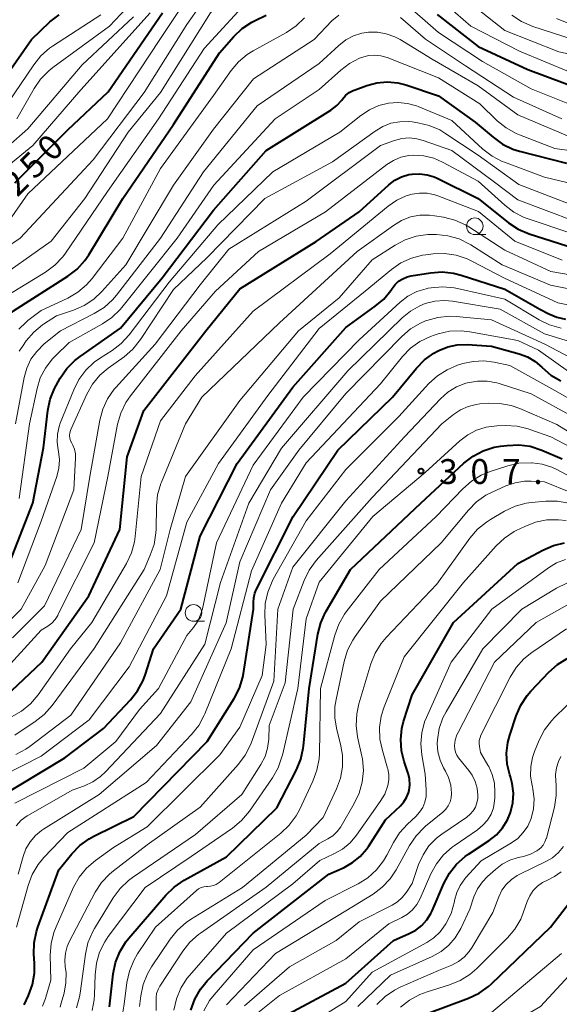
# Model space of a CAD drawing. Units: metres. Extents: x -76000 to -74000, y 25500 to 27000.
# Drawn here: x -75012 to -74931, y 26425 to 26574 of the extents above; entities that cross this region are included whole.
import ezdxf

# ---------------------------------------------------------------- set-up
doc = ezdxf.new("R2010")
doc.units = ezdxf.units.M
for name, color, linetype, lineweight in [('633100_広葉樹林', 7, 'Continuous', 13), ('710100_等高線(計曲線)', 7, 'Continuous', 40), ('710200_等高線(主曲線)', 7, 'Continuous', 13), ('731200_図化機測定による標高点', 7, 'Continuous', 40)]:
    doc.layers.add(name, color=color, linetype=linetype, lineweight=lineweight)
doc.styles.add('Style-WORKING', font='MS Gothic.ttf')

msp = doc.modelspace()

# ---------------------------------------------------------------- linework, layer by layer
at = {"layer": '633100_広葉樹林', "linetype": 'Continuous', "lineweight": 13}
for p, q in [((-74943.52, 26541.55), (-74941.85, 26541.55)), ((-74986, 26483.18), (-74984.33, 26483.18))]:
    msp.add_line(p, q, dxfattribs=at)
for centre in [(-74943.52, 26542.8), (-74986, 26484.43)]:
    msp.add_circle(centre, 1.25, dxfattribs=at)
at = {"layer": '710100_等高線(計曲線)', "linetype": 'Continuous', "lineweight": 40, "flags": 128}
for points, elevation in [([(-75061.63, 26500.9), (-75055, 26509.33), (-75048.26, 26515), (-75042.18, 26525), (-75040.67, 26530.9), (-75040.23, 26532.15), (-75039.58, 26533.3), (-75038.74, 26534.33), (-75038.57, 26534.5), (-75037, 26536), (-75034.4, 26537.73), (-75033.04, 26538.82), (-75031.89, 26540.13), (-75031.33, 26540.97), (-75026, 26550), (-75022.67, 26555), (-75018.63, 26559.37), (-75010.47, 26571), (-75007.67, 26573.64), (-75006.3, 26574.72)], 240), ([(-75014.97, 26528.31), (-75014.2, 26529.19), (-75013.3, 26529.92), (-75013.16, 26530.02), (-75004.96, 26535.26), (-75003.58, 26536.33), (-75002.4, 26537.61), (-75001.79, 26538.51), (-74996.66, 26547), (-74989, 26558.16), (-74982.08, 26569), (-74979.91, 26571.46), (-74978.65, 26572.66), (-74977.2, 26573.63), (-74976.7, 26573.88), (-74975.03, 26574.67)], 260), ([(-75013, 26549.35), (-75005, 26557.36), (-74998.9, 26563.1), (-74990.69, 26575)], 250), ([(-74949.21, 26574.79), (-74943, 26569.94), (-74935.52, 26566.48), (-74927, 26563.3)], 260), ([(-75014.87, 26489.13), (-75010.26, 26501), (-75008.65, 26509.35), (-75008, 26514.98), (-75007.65, 26516.69), (-75007, 26518.31), (-75006.76, 26518.77), (-75006.13, 26519.88), (-75005.14, 26521.32), (-75003.91, 26522.56), (-75003.12, 26523.16), (-74997, 26527.41), (-74990.75, 26535), (-74983, 26545.23), (-74975, 26554.22), (-74965.26, 26560.34), (-74964.37, 26561.02), (-74963.61, 26561.84), (-74963.49, 26562), (-74963.03, 26562.53), (-74962.49, 26562.97), (-74961.87, 26563.31), (-74961.6, 26563.42), (-74959.82, 26564.06), (-74958.3, 26564.46), (-74956.73, 26564.59), (-74955.16, 26564.45), (-74953.92, 26564.13), (-74949, 26562.51), (-74943.46, 26558.54), (-74940.75, 26556.23), (-74939.33, 26555.21), (-74937.76, 26554.46), (-74936.77, 26554.15), (-74929.69, 26552.31)], 270), ([(-74993.5, 26515), (-74984.16, 26527), (-74979, 26533.34), (-74967.48, 26540.52), (-74961, 26545), (-74956.5, 26549.06), (-74955.59, 26549.75), (-74954.57, 26550.26), (-74953.48, 26550.6), (-74953, 26550.68), (-74951.86, 26550.74), (-74950.72, 26550.59), (-74949.63, 26550.25), (-74949.19, 26550.05), (-74943.02, 26546.98), (-74938.41, 26543.34), (-74936.95, 26542.38), (-74935.29, 26541.67), (-74928.51, 26539.49)], 280), ([(-75015.75, 26456.36), (-75005.43, 26462.57), (-74999.59, 26467), (-74995.51, 26471.32), (-74994.43, 26472.69), (-74993.6, 26474.22), (-74993.24, 26475.2), (-74992.05, 26479), (-74987.93, 26485), (-74985, 26496.03), (-74979.39, 26507), (-74971, 26518.49), (-74963, 26527.54), (-74958.54, 26530.72), (-74957.27, 26531.8), (-74956.21, 26533.09), (-74955.99, 26533.42), (-74955.55, 26534), (-74955.02, 26534.49), (-74954.4, 26534.89), (-74953.73, 26535.17), (-74953.11, 26535.32), (-74950.2, 26535.78)], 290), ([(-74950.2, 26535.78), (-74948.46, 26535.91), (-74946.73, 26535.73), (-74945.57, 26535.43), (-74939, 26533.32), (-74933.7, 26530.3), (-74932.35, 26529.59), (-74931.12, 26529.08), (-74929.82, 26528.79)], 290), ([(-75010.02, 26430.04), (-75010.01, 26431.55), (-75010.1, 26432.9), (-75010.06, 26434.64), (-75009.72, 26436.35), (-75009.51, 26436.98), (-75006.35, 26445.65), (-75004.37, 26448.08), (-75003.15, 26449.32), (-75001.74, 26450.34), (-75001.06, 26450.71), (-74995, 26453.71), (-74983.92, 26465), (-74979.85, 26471.5), (-74979.05, 26473.05), (-74978.54, 26474.72), (-74978.44, 26475.28), (-74976.94, 26485), (-74976.96, 26486.01), (-74976.91, 26486.72), (-74976.74, 26487.41), (-74976.53, 26487.92), (-74970.97, 26499), (-74964.19, 26509), (-74955.97, 26517), (-74952.32, 26521.4), (-74951.1, 26522.64), (-74949.68, 26523.65), (-74949.15, 26523.94), (-74948.97, 26524.03), (-74947.61, 26524.58), (-74946.17, 26524.88), (-74944.66, 26524.93), (-74941, 26524.71), (-74936.81, 26523.55), (-74935.56, 26523.08), (-74934.41, 26522.41), (-74933.38, 26521.53), (-74933.34, 26521.48), (-74932.02, 26520.34), (-74930.52, 26519.45)], 300), ([(-75015.27, 26471), (-75008.92, 26477), (-75001.82, 26487), (-74997.11, 26497), (-74996.03, 26507.97), (-74993.5, 26515)], 280), ([(-74998.68, 26424.97), (-74998.12, 26429.94), (-74997.77, 26431.65), (-74997.13, 26433.27), (-74996.22, 26434.76), (-74995.76, 26435.33), (-74990.18, 26441.83), (-74988.93, 26443.05), (-74987.41, 26444.07), (-74981, 26447.6), (-74973.43, 26455), (-74970.46, 26460.72), (-74969.8, 26462.33), (-74969.42, 26464.03), (-74969.39, 26464.31), (-74968.51, 26473), (-74967.21, 26481.23), (-74966.79, 26482.92), (-74966.08, 26484.52), (-74965.97, 26484.71), (-74962.29, 26491), (-74951.69, 26501), (-74945.15, 26507.03), (-74943.77, 26508.1), (-74942.23, 26508.91), (-74940.57, 26509.44), (-74939.65, 26509.6), (-74938.61, 26509.73), (-74936.86, 26509.81), (-74935.14, 26509.58), (-74933.42, 26509.02), (-74930.3, 26507.7)], 310), ([(-74954.19, 26462), (-74954.59, 26463.63), (-74954.71, 26465.31), (-74954.53, 26466.98), (-74954.27, 26468.03), (-74953, 26472.05), (-74946.72, 26483), (-74937, 26491.87), (-74933.25, 26493.9), (-74931.65, 26494.59), (-74929.95, 26495)], 320), ([(-74972.42, 26423.51), (-74963, 26428.52), (-74955.82, 26435), (-74953.41, 26436.02), (-74952.41, 26436.55), (-74951.52, 26437.25), (-74950.76, 26438.09), (-74950.15, 26439.05), (-74949.97, 26439.44), (-74948.18, 26443.6), (-74947.36, 26445.14), (-74946.28, 26446.51), (-74944.98, 26447.67), (-74944.49, 26448.01), (-74941.36, 26450.07), (-74940.25, 26450.95), (-74939.31, 26452.01), (-74938.56, 26453.22), (-74938.11, 26454.31), (-74937.77, 26455.75), (-74937.68, 26457.23), (-74937.86, 26458.69), (-74938.12, 26459.68), (-74938.23, 26460), (-74938.62, 26461.6), (-74938.72, 26463.25), (-74938.54, 26464.89), (-74938.25, 26466), (-74937.28, 26468.9), (-74936.59, 26470.5), (-74935.63, 26471.96), (-74935.07, 26472.61), (-74932.36, 26475.49), (-74931.05, 26476.65), (-74929.57, 26477.56)], 330), ([(-74986.39, 26424.48), (-74985.81, 26426.12), (-74984.95, 26427.64), (-74983.93, 26428.88), (-74977, 26436.11), (-74965.55, 26445), (-74963.26, 26446.02), (-74961.97, 26446.73), (-74960.83, 26447.66), (-74959.86, 26448.77), (-74959.59, 26449.16), (-74957, 26453.18), (-74954.75, 26455.3), (-74954.23, 26455.89), (-74953.82, 26456.56), (-74953.53, 26457.28), (-74953.44, 26457.63), (-74953.34, 26458.5), (-74953.38, 26459.38), (-74953.58, 26460.24), (-74953.61, 26460.32), (-74954.19, 26462)], 320), ([(-74986.39, 26335.59), (-74983.65, 26341.8), (-74979.74, 26350.26), (-74978.93, 26357.07), (-74981, 26366.05), (-74982.37, 26375.63), (-74981.36, 26387), (-74980.19, 26392.83), (-74979.7, 26394.5), (-74978.92, 26396.06), (-74978.44, 26396.78), (-74971, 26406.9), (-74961.04, 26415), (-74954.37, 26421.63), (-74953.04, 26422.75), (-74951.52, 26423.62), (-74950.8, 26423.92), (-74944.45, 26426.28), (-74942.87, 26427.03), (-74941.45, 26428.03), (-74941, 26428.44), (-74932.08, 26437), (-74927.88, 26442.47)], 340), ([(-75011.57, 26425.27), (-75010.91, 26426.69), (-75010.32, 26428.33), (-75010.02, 26430.04)], 300)]:
    msp.add_lwpolyline(points, dxfattribs=dict(at, elevation=elevation))
at = {"layer": '710200_等高線(主曲線)', "linetype": 'Continuous', "lineweight": 13, "flags": 128}
for points, elevation in [([(-75007.47, 26540.53), (-75002.43, 26547), (-74995.85, 26557), (-74991, 26563), (-74983.43, 26575), (-74976.29, 26583), (-74974.48, 26585.45), (-74973.32, 26586.76), (-74971.96, 26587.84), (-74970.76, 26588.53), (-74966.17, 26590.72), (-74964.95, 26591.18), (-74963.66, 26591.42), (-74962.55, 26591.45), (-74961.53, 26591.31), (-74960.55, 26590.99), (-74959.63, 26590.51), (-74959.15, 26590.17), (-74956.2, 26587.8), (-74951, 26582.1), (-74944.9, 26577.1), (-74939, 26572.33), (-74930.85, 26569.15), (-74923.39, 26567.56)], 256), ([(-75018.8, 26536.56), (-75012.15, 26541), (-75001.17, 26552.83), (-74993.45, 26563), (-74987, 26573.24), (-74978.74, 26585)], 254), ([(-75033.36, 26502.68), (-75032.19, 26503.97), (-75031.36, 26505.26), (-75030.81, 26506.27), (-75030.12, 26507.87), (-75029.72, 26509.57), (-75029.63, 26510.51), (-75029.19, 26519), (-75029.32, 26522), (-75029.25, 26523.71), (-75028.88, 26525.38), (-75028.22, 26526.96), (-75027.88, 26527.56), (-75023, 26535.51), (-75019, 26539.58), (-75016.8, 26540.91), (-75015.39, 26541.94), (-75014.18, 26543.2), (-75013.79, 26543.72), (-75011, 26547.69), (-74999, 26559), (-74991.09, 26571), (-74983.4, 26582.6)], 252), ([(-74959.15, 26578.93), (-74954.58, 26577), (-74949, 26572.04), (-74942.33, 26567.67), (-74935, 26563.53), (-74927.45, 26560.55)], 262), ([(-75014.03, 26532.38), (-75008.35, 26535.89), (-75006.95, 26536.93), (-75005.75, 26538.2), (-75005.35, 26538.75), (-74999, 26548.03), (-74991.29, 26559), (-74984.38, 26569.62), (-74977, 26577.74)], 258), ([(-74949.92, 26578.08), (-74944.11, 26573), (-74936.77, 26569.23), (-74929, 26566.03)], 258), ([(-75012.66, 26559), (-75010.07, 26563.6), (-75009.08, 26565.03), (-75007.86, 26566.28), (-75007.24, 26566.77), (-74998.67, 26573), (-74996.13, 26575.72)], 244), ([(-75017, 26549.52), (-75010.27, 26555), (-75003, 26563.41), (-74992.52, 26575)], 248), ([(-75017, 26552.28), (-75011, 26557.5), (-75002.83, 26567.17), (-74995.05, 26574.44)], 246), ([(-75012.36, 26527.27), (-75011.28, 26528.33), (-75011, 26528.55), (-75009, 26530.06), (-75004.97, 26531.97), (-75003.47, 26532.85), (-75002.14, 26533.97), (-75001.32, 26534.92), (-74996.65, 26541), (-74991, 26551.54), (-74983, 26562.52), (-74980.33, 26566.3), (-74979.21, 26567.63), (-74977.87, 26568.75), (-74976.98, 26569.3), (-74971.93, 26572.07), (-74970.48, 26573.04), (-74969.22, 26574.25)], 262), ([(-75008.63, 26528.02), (-75006.7, 26529.3), (-75004.11, 26530.16), (-75002.51, 26530.86), (-75001.05, 26531.82), (-74999.83, 26532.97), (-74996.2, 26537), (-74989, 26549), (-74983, 26557.45), (-74976.94, 26565.06), (-74967.77, 26571), (-74965.09, 26573.79), (-74964.07, 26574.67)], 264), ([(-75007.72, 26569.68), (-75007.3, 26569.97), (-74999.99, 26574.73)], 242), ([(-74954.74, 26574.33), (-74950.97, 26571.03), (-74944.9, 26567), (-74937.69, 26562.31), (-74930.36, 26559)], 264), ([(-74937.94, 26574.66), (-74936.49, 26573.7), (-74934.73, 26572.94), (-74928.68, 26571)], 254), ([(-74931.19, 26574.15), (-74929.56, 26573.52)], 252), ([(-75012.87, 26513), (-75011.58, 26519.96), (-75011.18, 26521.38), (-75010.54, 26522.72), (-75009.68, 26523.92), (-75008.54, 26525.03), (-75006.08, 26527), (-75000.99, 26529.61), (-74999.51, 26530.53), (-74998.22, 26531.7), (-74997.63, 26532.39), (-74990.96, 26541), (-74984.48, 26551), (-74976.38, 26561), (-74967, 26567.35), (-74964.03, 26570.11), (-74962.98, 26570.92), (-74961.82, 26571.54), (-74960.56, 26571.94), (-74959.57, 26572.1), (-74958.21, 26572.1), (-74956.88, 26571.87), (-74955.61, 26571.42), (-74954.8, 26570.99), (-74949.97, 26568.03), (-74943, 26564.01), (-74937, 26559.63), (-74929.53, 26556.47)], 266), ([(-75015, 26559.99), (-75010.13, 26567.19), (-75009.04, 26568.54), (-75007.72, 26569.68)], 242), ([(-75012.31, 26501.69), (-75010.77, 26513), (-75009.62, 26518.31), (-75009.13, 26519.91), (-75008.36, 26521.4), (-75007.34, 26522.73), (-75006.88, 26523.21), (-75004.76, 26525.24), (-74999.75, 26528.05), (-74998.31, 26529.03), (-74997.06, 26530.25), (-74996.83, 26530.52), (-74988.45, 26541), (-74982.92, 26549), (-74973.64, 26559), (-74967, 26563.43), (-74963.76, 26566.37), (-74962.42, 26567.39), (-74960.91, 26568.17), (-74960.44, 26568.35), (-74959.55, 26568.58), (-74958.63, 26568.65), (-74957.71, 26568.55), (-74956.75, 26568.27), (-74949, 26565.21), (-74942.74, 26561.26), (-74940.13, 26558.74), (-74938.77, 26557.64), (-74937.25, 26556.8), (-74936.78, 26556.6), (-74931.45, 26554.55), (-74921, 26553.06)], 268), ([(-74974.03, 26551), (-74963.89, 26557), (-74960.73, 26559.53), (-74959.42, 26560.4), (-74957.99, 26561.03), (-74956.56, 26561.38), (-74955.13, 26561.49), (-74953.7, 26561.35), (-74952.31, 26560.96), (-74952.06, 26560.86), (-74947, 26558.75), (-74942.29, 26554.45), (-74940.91, 26553.39), (-74939.36, 26552.58), (-74939.05, 26552.46), (-74933, 26550.19), (-74923.94, 26548.06)], 272), ([(-75022.18, 26475), (-75012.01, 26485), (-75008.39, 26491.61), (-75004.09, 26503), (-75003.81, 26507.78), (-75003.83, 26508.47), (-75003.97, 26509.14), (-75004.22, 26509.78), (-75004.37, 26510.05), (-75004.55, 26510.41), (-75004.66, 26510.79), (-75004.7, 26511.2), (-75004.67, 26511.6), (-75004.58, 26511.99), (-75004.49, 26512.2), (-75002.1, 26517.44), (-75001.24, 26518.95), (-75000.13, 26520.3), (-74998.86, 26521.39), (-74996.48, 26523.1), (-74995.17, 26524.24), (-74993.99, 26525.7), (-74989, 26533.27), (-74983.96, 26538.04), (-74975.24, 26547), (-74965, 26552.55), (-74958.58, 26557.18), (-74957.43, 26557.87), (-74956.18, 26558.34), (-74954.86, 26558.59), (-74953.52, 26558.61), (-74952.98, 26558.55), (-74952.12, 26558.43), (-74950.42, 26558.03), (-74948.82, 26557.34), (-74948.02, 26556.86), (-74943, 26553.53), (-74936.87, 26549.13), (-74929, 26546.09)], 274), ([(-74957.77, 26555), (-74955.63, 26555.76), (-74954.53, 26556.04), (-74953.41, 26556.13), (-74952.28, 26556.02), (-74951.34, 26555.77), (-74947, 26554.26), (-74940.56, 26549.44), (-74937, 26546.81), (-74928.45, 26543.55)], 276), ([(-75013.32, 26480.68), (-75008.49, 26485.51), (-75002.95, 26497), (-75001.67, 26505), (-75000.16, 26513.51), (-74999.7, 26515.19), (-74998.96, 26516.77), (-74997.96, 26518.2), (-74997.71, 26518.48), (-74991.79, 26525), (-74985, 26533.96), (-74980.66, 26539.34), (-74969, 26546.59), (-74957.77, 26555)], 276), ([(-75017.32, 26472.77), (-75009, 26481.83), (-75008, 26482.45), (-75007.41, 26482.89), (-75006.91, 26483.43), (-75006.51, 26484.05), (-75006.47, 26484.13), (-75001, 26495), (-74998.95, 26505.05), (-74997.45, 26512.93), (-74996.98, 26514.61), (-74996.22, 26516.18), (-74995.52, 26517.21), (-74987.88, 26527), (-74982.69, 26533), (-74976.17, 26539), (-74966.04, 26545), (-74956.82, 26552.1), (-74955.79, 26552.75), (-74954.67, 26553.22), (-74953.48, 26553.48), (-74952.7, 26553.54), (-74951.19, 26553.44), (-74949.72, 26553.08), (-74948.39, 26552.5), (-74943, 26549.59), (-74938.99, 26545.97), (-74937.6, 26544.92), (-74936.05, 26544.12), (-74935.45, 26543.9), (-74929, 26541.75)], 278), ([(-75012.51, 26488.97), (-75009, 26498.28), (-75006.66, 26505.01), (-75006.35, 26506.26), (-75006.25, 26507.54), (-75006.38, 26508.82), (-75006.43, 26509.05), (-75006.59, 26510.23), (-75006.54, 26511.41), (-75006.29, 26512.56), (-75006.11, 26513.06), (-75004.08, 26518.13), (-75003.29, 26519.69), (-75002.25, 26521.08), (-75000.98, 26522.27), (-75000.17, 26522.85), (-74998.29, 26524.05), (-74996.9, 26525.11), (-74995.71, 26526.41), (-74989.66, 26534.34), (-74982.31, 26543), (-74974.03, 26551)], 272), ([(-75013.48, 26468.73), (-75011.96, 26469.59), (-75010.61, 26470.69), (-75009.43, 26472.08), (-75004.56, 26479), (-75001.33, 26483), (-74996.11, 26491.9), (-74995.36, 26493.48), (-74994.9, 26495.16), (-74994.79, 26495.99), (-74993.91, 26505), (-74991, 26513.44), (-74985.77, 26520.23), (-74977, 26529.97), (-74965.34, 26538.66), (-74956.59, 26545.86), (-74955.3, 26546.74), (-74953.88, 26547.39), (-74953, 26547.65), (-74951.86, 26547.82), (-74950.7, 26547.79), (-74949.57, 26547.56), (-74949.08, 26547.4), (-74942.95, 26545.05), (-74937.46, 26540.54), (-74930.33, 26537.67)], 282), ([(-75013, 26465.98), (-75009.9, 26468.02), (-75008.54, 26469.1), (-75007.35, 26470.44), (-75001, 26479.06), (-74993.47, 26491), (-74992.52, 26493.13), (-74991.95, 26494.78), (-74991.67, 26496.5), (-74991.65, 26497.05), (-74991.59, 26500.55), (-74991.41, 26502.28), (-74990.93, 26503.96), (-74990.84, 26504.19), (-74987.22, 26513), (-74984.75, 26517), (-74973, 26528.2), (-74961.26, 26539), (-74955.81, 26542.94), (-74954.57, 26543.68), (-74953.21, 26544.2), (-74951.8, 26544.47), (-74950.35, 26544.49), (-74949.58, 26544.4), (-74948.22, 26544.17), (-74946.53, 26543.74), (-74944.94, 26543.02), (-74944.43, 26542.7), (-74939, 26539.19), (-74932.03, 26535.97), (-74923, 26534.4)], 284), ([(-74964.02, 26531.98), (-74959, 26537.72), (-74955.56, 26539.95), (-74954.02, 26540.77), (-74952.36, 26541.3), (-74950.63, 26541.54), (-74949.95, 26541.55), (-74949.31, 26541.54), (-74947.57, 26541.36), (-74945.9, 26540.88), (-74944.33, 26540.11), (-74944.14, 26540), (-74939.41, 26537), (-74932.08, 26533.92), (-74923.77, 26532.23)], 286), ([(-75016.65, 26534.09), (-75007.47, 26540.53)], 256), ([(-75014.74, 26459.91), (-75009, 26462.79), (-75001.73, 26468.27), (-74995.69, 26476.31), (-74990.06, 26487), (-74987, 26498.11), (-74982.24, 26507), (-74974.76, 26517.24), (-74967, 26527.39), (-74960.08, 26533), (-74956.11, 26536.28), (-74954.68, 26537.27), (-74953.09, 26538), (-74951.4, 26538.43), (-74950.91, 26538.51), (-74949.81, 26538.64), (-74948.07, 26538.69), (-74946.34, 26538.44), (-74944.69, 26537.89), (-74943.96, 26537.55), (-74939.05, 26534.95), (-74931, 26531.24), (-74922.46, 26529.54)], 288), ([(-75013, 26455.72), (-75002.56, 26461), (-74997.72, 26465), (-74994.15, 26469.85), (-74991.28, 26473), (-74987.02, 26481), (-74986.01, 26482.25), (-74985.36, 26483.21), (-74984.88, 26484.28), (-74984.66, 26485.06), (-74982.54, 26495), (-74977, 26506.74), (-74969.44, 26517), (-74961, 26525.65), (-74954.8, 26531.33), (-74953.62, 26532.24), (-74952.29, 26532.93), (-74950.87, 26533.38), (-74950.55, 26533.44), (-74950.12, 26533.52), (-74948.39, 26533.68), (-74946.65, 26533.53), (-74946.13, 26533.43), (-74939, 26531.82), (-74933.81, 26528.68), (-74932.25, 26527.91), (-74930.48, 26527.4)], 292), ([(-75012.85, 26463.05), (-75011.3, 26463.86), (-75010.65, 26464.32), (-75004.53, 26469), (-74997, 26479.94), (-74991.02, 26491), (-74989.52, 26497), (-74987.22, 26505), (-74979, 26516.51), (-74970.12, 26527), (-74964.02, 26531.98)], 286), ([(-75012.77, 26452.31), (-75012.02, 26453.12), (-75011.13, 26453.79), (-75010.92, 26453.91), (-75004.31, 26457.69), (-75002.47, 26458.34), (-75001.19, 26458.93), (-75000.03, 26459.73), (-74999.28, 26460.43), (-74991, 26469.27), (-74984.31, 26479.69), (-74981.94, 26489), (-74977.66, 26501), (-74972.7, 26509.3), (-74962.69, 26521), (-74954.51, 26528.97), (-74953.25, 26530), (-74951.83, 26530.8), (-74951, 26531.13), (-74949.57, 26531.48), (-74948.1, 26531.58), (-74946.91, 26531.47), (-74939.71, 26530.29), (-74933, 26526.56), (-74924.15, 26523.85)], 294), ([(-75012.47, 26445), (-75011.73, 26447.66), (-75011.31, 26448.82), (-75010.68, 26449.88), (-75009.88, 26450.81), (-75008.94, 26451.6), (-75008.65, 26451.78), (-75000.24, 26457), (-74991.58, 26464.42), (-74986.4, 26471), (-74981.05, 26482.95), (-74979, 26492.13), (-74974.36, 26503), (-74970.09, 26509), (-74963, 26517.58), (-74954.54, 26526.17), (-74953.21, 26527.3), (-74951.71, 26528.18), (-74950.95, 26528.51), (-74950.77, 26528.57), (-74949.09, 26529.04), (-74947.36, 26529.22), (-74946.31, 26529.17), (-74941, 26528.68)], 296), ([(-75012.32, 26523.94), (-75011.84, 26524.67), (-75011.26, 26525.49), (-75010.13, 26526.81), (-75008.78, 26527.92), (-75008.63, 26528.02)], 264), ([(-74941, 26528.68), (-74932.96, 26525), (-74929, 26522.92)], 296), ([(-75012.73, 26437), (-75010.98, 26443.3), (-75010.36, 26444.93), (-75009.48, 26446.43), (-75008.6, 26447.49), (-75005, 26451.29), (-74993.15, 26458.85), (-74986.3, 26466.08), (-74985.21, 26467.45), (-74984.38, 26468.98), (-74984.29, 26469.2), (-74980.31, 26479), (-74977.22, 26490.78), (-74972.73, 26501), (-74969, 26507.08), (-74957.77, 26519), (-74954.42, 26523.14), (-74953.21, 26524.39), (-74951.8, 26525.41), (-74950.23, 26526.18), (-74949.66, 26526.38), (-74949.04, 26526.57), (-74947.34, 26526.95), (-74945.6, 26527.02), (-74944.26, 26526.87), (-74937, 26525.56), (-74933.91, 26524.09), (-74929, 26520.63)], 298), ([(-75008.79, 26425.07), (-75008.33, 26426.22), (-75008.28, 26426.4), (-75007.55, 26429), (-75007.62, 26432.78), (-75007.51, 26434.52), (-75007.09, 26436.21), (-75006.76, 26437.03), (-75004.1, 26443.01), (-75003.26, 26444.53), (-75002.16, 26445.89), (-75000.79, 26447.08), (-74998.1, 26449), (-74993, 26452.16), (-74982.01, 26463), (-74979, 26467.17), (-74975.65, 26475), (-74975, 26479.64), (-74975.22, 26484.12), (-74975.15, 26485.86), (-74974.79, 26487.57), (-74974.13, 26489.18), (-74973.95, 26489.51), (-74969, 26498.33), (-74963, 26506.08), (-74955, 26514.1), (-74950.46, 26519.04), (-74949.17, 26520.22), (-74947.7, 26521.15), (-74946.12, 26521.81), (-74945.33, 26522.06), (-74943.75, 26522.41), (-74942.13, 26522.48), (-74940.61, 26522.29), (-74938.21, 26521.79), (-74931, 26517.78), (-74924.15, 26513.85)], 302), ([(-75006.15, 26424.89), (-75006.01, 26425.38), (-75005.55, 26427.03), (-75005.27, 26428.59), (-75005.25, 26430.17), (-75005.36, 26430.99), (-75005.45, 26432.03), (-75005.35, 26433.07), (-75005.08, 26434.08), (-75004.76, 26434.8), (-75000.83, 26442.26), (-74999.88, 26443.72), (-74998.7, 26445), (-74998.08, 26445.52), (-74993, 26449.43), (-74985, 26455.11), (-74979.22, 26461.58), (-74978.18, 26462.98), (-74977.4, 26464.53), (-74977.3, 26464.79), (-74973.87, 26474.13), (-74973.27, 26485), (-74971, 26491.34), (-74963, 26501.37), (-74954.12, 26511), (-74948.7, 26516.75), (-74947.58, 26517.75), (-74946.29, 26518.54), (-74944.89, 26519.1), (-74944.6, 26519.18), (-74943.13, 26519.43), (-74941.64, 26519.42), (-74940.17, 26519.15), (-74939.83, 26519.05), (-74935, 26517.5), (-74928.23, 26513.77)], 304), ([(-75003.67, 26424.79), (-75003.19, 26426.47), (-75003.09, 26427.05), (-75002.31, 26432.92), (-75001.93, 26434.62), (-75001.26, 26436.23), (-75000.94, 26436.79), (-74998.12, 26441.44), (-74997.09, 26442.84), (-74995.83, 26444.05), (-74995.22, 26444.49), (-74985.72, 26451), (-74978.68, 26457), (-74975.81, 26461.54), (-74975.2, 26462.74), (-74974.8, 26464.02), (-74974.63, 26465.37), (-74974.55, 26467.45), (-74972.13, 26473.87), (-74970.97, 26485), (-74969.29, 26489.33), (-74968.52, 26490.89), (-74967.45, 26492.34), (-74959, 26501.86), (-74948.48, 26513), (-74946.74, 26514.4), (-74945.68, 26515.1), (-74944.52, 26515.61), (-74943.29, 26515.91), (-74942.78, 26515.97), (-74941.5, 26516.08), (-74939.76, 26516.07)], 306), ([(-74939.76, 26516.07), (-74938.04, 26515.76), (-74936.7, 26515.29), (-74931.13, 26512.87), (-74927.69, 26510.76)], 306), ([(-75001.3, 26424.4), (-75000.98, 26426.04), (-75000.93, 26426.82), (-75000.85, 26429.81), (-75000.66, 26431.54), (-75000.17, 26433.22), (-74999.39, 26434.78), (-74998.87, 26435.56), (-74993.3, 26443), (-74986.34, 26447.66), (-74980.11, 26451.96), (-74978.76, 26453.07), (-74977.55, 26454.52), (-74974.08, 26459.55), (-74973.22, 26461.06), (-74972.64, 26462.71), (-74972.57, 26462.97), (-74970.26, 26473), (-74969, 26483.52), (-74967, 26489.08), (-74958.94, 26499), (-74951, 26505.64), (-74945.78, 26510.42), (-74944.58, 26511.34), (-74943.25, 26512.03), (-74941.82, 26512.48), (-74940.21, 26512.68), (-74938.88, 26512.72), (-74937.14, 26512.62), (-74935.45, 26512.22), (-74935.22, 26512.14), (-74932.02, 26511), (-74926.11, 26507.89)], 308), ([(-74996.69, 26424.16), (-74996.46, 26425.39), (-74996.05, 26428.64), (-74995.68, 26430.35), (-74995.03, 26431.96), (-74994.43, 26432.97), (-74991.73, 26437), (-74985.56, 26442.52), (-74985.22, 26442.77), (-74984.84, 26442.96), (-74984.44, 26443.08), (-74984.02, 26443.13), (-74983.87, 26443.13), (-74983.41, 26443.16), (-74982.97, 26443.26), (-74982.55, 26443.44), (-74982.14, 26443.71), (-74972.8, 26451.19), (-74971.54, 26452.39), (-74970.5, 26453.8), (-74970.01, 26454.71), (-74967.96, 26459.04), (-74967.35, 26460.67), (-74967.04, 26462.39), (-74966.99, 26463.17), (-74966.84, 26473), (-74964.65, 26481.08), (-74964.05, 26482.72), (-74963.18, 26484.23), (-74962.92, 26484.57), (-74957.97, 26491), (-74949.34, 26499), (-74945.35, 26503.18), (-74944.04, 26504.33), (-74942.55, 26505.23), (-74941.2, 26505.78), (-74938.55, 26506.64), (-74936.85, 26507.03), (-74934.94, 26507.11), (-74934.83, 26507.1), (-74933.32, 26506.89), (-74931.87, 26506.42), (-74931.15, 26506.07)], 312), ([(-74931.15, 26506.07), (-74925.16, 26502.84)], 312), ([(-74962.75, 26478.79), (-74961.96, 26480.34), (-74961.6, 26480.89), (-74957.78, 26486.22), (-74948.6, 26495), (-74944.48, 26499.95), (-74943.25, 26501.19), (-74941.83, 26502.19), (-74940.89, 26502.67), (-74938.83, 26503.6), (-74937.44, 26504.08), (-74936, 26504.31), (-74935, 26504.32), (-74933, 26504.23), (-74925.02, 26500.98)], 314), ([(-74991.66, 26426.37), (-74991.56, 26426.99), (-74991.35, 26427.59), (-74991.08, 26428.07), (-74987.62, 26433.37), (-74986.55, 26434.74), (-74985.25, 26435.9), (-74984.96, 26436.11), (-74975, 26443.04), (-74967, 26449.63), (-74965.71, 26450.32), (-74964.96, 26450.8), (-74964.31, 26451.41), (-74963.77, 26452.12), (-74963.68, 26452.26), (-74961.71, 26455.64), (-74960.96, 26457.22), (-74960.51, 26458.9), (-74960.35, 26460.64), (-74960.49, 26462.38), (-74960.57, 26462.8), (-74961.21, 26465.72), (-74961.43, 26467.45), (-74961.34, 26469.2), (-74961.01, 26470.72), (-74959.21, 26476.72), (-74958.56, 26478.34), (-74957.64, 26479.82), (-74956.88, 26480.73), (-74949.24, 26488.76), (-74944.25, 26495.72), (-74943.12, 26497.05), (-74941.77, 26498.15), (-74941.14, 26498.55), (-74939.01, 26499.79), (-74937.43, 26500.53), (-74935.75, 26500.98), (-74934.94, 26501.09), (-74932.79, 26501.3), (-74931.05, 26501.31), (-74929.33, 26501.02)], 316), ([(-74957.79, 26455.95), (-74957.12, 26457.09), (-74956.65, 26458.38), (-74956.5, 26459.21), (-74956.5, 26460.05), (-74956.65, 26460.88), (-74956.69, 26461.01), (-74957.48, 26463.67), (-74957.84, 26465.38), (-74957.89, 26467.12), (-74957.64, 26468.85), (-74957.2, 26470.23), (-74954.2, 26477.8), (-74945.23, 26489), (-74940.3, 26494.54), (-74939.03, 26495.74), (-74937.57, 26496.7), (-74937.25, 26496.86), (-74935.98, 26497.49), (-74934.35, 26498.12), (-74932.64, 26498.46), (-74930.9, 26498.5), (-74929.73, 26498.36)], 318), ([(-74956.8, 26447.85), (-74955.81, 26449.77), (-74954.88, 26451.25), (-74953.7, 26452.54), (-74952.44, 26453.7), (-74951.85, 26454.34), (-74951.39, 26455.08), (-74951.06, 26455.88), (-74950.87, 26456.73), (-74950.84, 26457.6), (-74950.84, 26457.7), (-74951, 26460.09), (-74951.53, 26463.02), (-74951.68, 26464.68), (-74951.54, 26466.35), (-74951.11, 26467.97), (-74950.83, 26468.66), (-74947.07, 26477), (-74940.97, 26485), (-74932.4, 26491.23), (-74931.16, 26491.98), (-74929.81, 26492.5)], 322), ([(-74981.01, 26425.27), (-74973.62, 26433), (-74963, 26439.44), (-74958.89, 26441.97), (-74957.5, 26443.01), (-74956.3, 26444.28), (-74955.38, 26445.66), (-74953.36, 26449.33), (-74952.39, 26450.77), (-74951.18, 26452.03), (-74950.96, 26452.22), (-74948.35, 26454.37), (-74947.9, 26454.82), (-74947.53, 26455.33), (-74947.26, 26455.91), (-74947.09, 26456.52), (-74947.03, 26457.15), (-74947.03, 26457.24), (-74947.15, 26458.43), (-74947.48, 26459.58), (-74947.93, 26460.53), (-74948.22, 26461.03), (-74948.76, 26462.2), (-74949.09, 26463.45), (-74949.19, 26464.74), (-74949.17, 26465.27), (-74948.89, 26466.96), (-74948.33, 26468.57), (-74947.85, 26469.49), (-74942.29, 26479), (-74936.44, 26485), (-74931.17, 26488.16), (-74929.61, 26488.93)], 324), ([(-74946.22, 26466.02), (-74946.05, 26466.4), (-74940.53, 26477), (-74934.23, 26483), (-74929.19, 26485.86)], 326), ([(-74976.27, 26424.04), (-74973, 26426.68), (-74963, 26432.2), (-74956.49, 26437.51), (-74954.56, 26438.44), (-74953.69, 26438.96), (-74952.92, 26439.62), (-74952.29, 26440.4), (-74951.77, 26441.34), (-74950.15, 26445.04), (-74949.31, 26446.57), (-74948.23, 26447.93), (-74946.92, 26449.09), (-74946.63, 26449.29), (-74943.09, 26451.71), (-74942.28, 26452.37), (-74941.6, 26453.16), (-74941.07, 26454.06), (-74940.71, 26455.03), (-74940.52, 26456.05), (-74940.49, 26456.51), (-74940.47, 26457.39), (-74940.56, 26458.73), (-74940.88, 26460.04), (-74941.42, 26461.27), (-74941.53, 26461.47), (-74942.64, 26463.36), (-74942.82, 26464.26), (-74942.87, 26464.72), (-74942.84, 26465.18), (-74942.73, 26465.63), (-74942.59, 26465.97), (-74938.17, 26474.72), (-74937.25, 26476.2), (-74936.09, 26477.5), (-74934.91, 26478.45), (-74929.68, 26482.05)], 328), ([(-74994.13, 26425), (-74993.94, 26426.62), (-74993.58, 26428.32), (-74992.94, 26429.94), (-74992.32, 26431), (-74989.51, 26435.2), (-74988.41, 26436.56), (-74987.1, 26437.7), (-74986.45, 26438.14), (-74978.59, 26443), (-74969, 26450.88), (-74966.43, 26453.57), (-74964.42, 26457.85), (-74963.82, 26459.49), (-74963.51, 26461.2), (-74963.51, 26462.95), (-74963.79, 26464.6), (-74964.36, 26466.8), (-74964.64, 26468.52), (-74964.63, 26470.26), (-74964.46, 26471.35), (-74963.25, 26477.12), (-74962.75, 26478.79)], 314), ([(-74969, 26422.07), (-74963, 26425.77), (-74959, 26430.2), (-74950.76, 26434.69), (-74949.68, 26435.4), (-74948.75, 26436.29), (-74947.97, 26437.36), (-74947.87, 26437.51), (-74947.11, 26439.07), (-74946.6, 26440.86), (-74946.57, 26441.03), (-74946.25, 26442.21), (-74945.72, 26443.3), (-74945.02, 26444.29), (-74944.86, 26444.48), (-74942.55, 26447), (-74938, 26449.71), (-74937.03, 26450.4), (-74936.2, 26451.26), (-74935.53, 26452.24), (-74935.01, 26453.4), (-74934.66, 26454.86), (-74934.56, 26456.35), (-74934.73, 26457.84), (-74934.82, 26458.25), (-74934.86, 26458.4), (-74935.09, 26459.81), (-74935.06, 26461.23), (-74934.8, 26462.63), (-74934.5, 26463.49), (-74933.79, 26465.22), (-74933, 26466.77), (-74931.95, 26468.16), (-74931.48, 26468.63), (-74927.95, 26472.05)], 332), ([(-74978.3, 26425.13), (-74971.51, 26431), (-74964.46, 26435), (-74961, 26437.79), (-74956.02, 26440.31), (-74955.19, 26440.82), (-74954.47, 26441.47), (-74953.82, 26442.3), (-74953, 26443.6), (-74952, 26446.46), (-74951.34, 26447.93), (-74950.44, 26449.26), (-74949.31, 26450.41), (-74948.49, 26451.04), (-74944.74, 26453.61), (-74944.21, 26454.04), (-74943.77, 26454.55), (-74943.42, 26455.13), (-74943.19, 26455.77), (-74943.06, 26456.43), (-74943.04, 26456.9), (-74943.16, 26457.96), (-74943.45, 26458.99), (-74943.93, 26459.96), (-74944.41, 26460.64), (-74945.96, 26462.57), (-74946.23, 26462.97), (-74946.43, 26463.41), (-74946.54, 26463.88), (-74946.58, 26464.36), (-74946.57, 26464.43), (-74946.47, 26465.24), (-74946.22, 26466.02)], 326), ([(-74932.92, 26449.85), (-74932.72, 26450.37), (-74932.7, 26450.45), (-74931.5, 26455.13), (-74931.22, 26456.85), (-74931.24, 26458.6), (-74931.27, 26458.91), (-74931.28, 26459), (-74931.33, 26460.02), (-74931.19, 26461.04), (-74930.88, 26462.02), (-74930.52, 26462.74)], 334), ([(-74988.98, 26424.45), (-74988.59, 26426.15), (-74987.92, 26427.76), (-74986.98, 26429.23), (-74986.6, 26429.69), (-74981, 26436.1), (-74971, 26443.51), (-74966.93, 26447.07), (-74964.82, 26448.04), (-74963.52, 26448.78), (-74962.36, 26449.74), (-74961.38, 26450.89), (-74957.79, 26455.95)], 318), ([(-74961.2, 26425), (-74956.27, 26429.73), (-74949.94, 26432.57), (-74948.62, 26433.3), (-74947.45, 26434.26), (-74946.46, 26435.4), (-74945.64, 26436.81), (-74944.27, 26439.73), (-74943.64, 26441.55), (-74943.09, 26442.76), (-74942.34, 26443.85), (-74941.58, 26444.66), (-74940.41, 26445.72), (-74939.37, 26446.51), (-74938.21, 26447.11), (-74936.96, 26447.5), (-74936.18, 26447.68), (-74935.13, 26448), (-74934.15, 26448.51), (-74934, 26448.61), (-74933.57, 26448.96), (-74933.21, 26449.37), (-74932.92, 26449.85)], 334), ([(-74944.35, 26433.3), (-74943.9, 26433.96), (-74940.78, 26439.22), (-74939.89, 26441.58), (-74939.42, 26442.56), (-74938.78, 26443.44), (-74938, 26444.2), (-74937.11, 26444.81), (-74936.73, 26445.01), (-74932.79, 26446.88), (-74931.77, 26447.48), (-74930.88, 26448.24), (-74930.13, 26449.15)], 336), ([(-74984.42, 26424.38), (-74983.56, 26425.9), (-74982.89, 26426.76), (-74977, 26433.55), (-74966.09, 26441), (-74961.13, 26443.54), (-74959.66, 26444.46), (-74958.36, 26445.63), (-74957.29, 26447.01), (-74956.8, 26447.85)], 322), ([(-74954.72, 26424.9), (-74953.37, 26425.99), (-74951.84, 26426.83), (-74950.71, 26427.25), (-74947.36, 26428.27), (-74945.74, 26428.93), (-74944.26, 26429.85), (-74943.21, 26430.76), (-74938.58, 26435.37), (-74937.46, 26436.71), (-74936.59, 26438.22), (-74936.2, 26439.18), (-74935.6, 26440.89), (-74935.22, 26441.74), (-74934.7, 26442.51), (-74934.05, 26443.17), (-74933.3, 26443.72), (-74932.53, 26444.1), (-74931.46, 26444.64), (-74930.49, 26445.35)], 338), ([(-74977.1, 26354.43), (-74977.48, 26355.32), (-74977.59, 26360.36), (-74978.42, 26365.09), (-74978.78, 26366.51), (-74978.88, 26367.97), (-74978.81, 26369), (-74978.53, 26371), (-74979.31, 26379), (-74978.45, 26389.55), (-74975, 26397.06), (-74967, 26407), (-74959, 26412.38), (-74954.31, 26417.54), (-74953.03, 26418.73), (-74951.56, 26419.67), (-74950.76, 26420.05), (-74941, 26424.13), (-74930.45, 26433)], 342), ([(-74958.32, 26425.3), (-74957.07, 26426.52), (-74955.62, 26427.49), (-74954.8, 26427.91), (-74949, 26430.46), (-74947, 26431.28), (-74946, 26431.79), (-74945.11, 26432.47), (-74944.35, 26433.3)], 336), ([(-74974.05, 26382.61), (-74974.57, 26383.7), (-74974.89, 26384.85), (-74975, 26386.1), (-74975, 26387.94), (-74974.85, 26389.67), (-74974.34, 26391.52), (-74973.73, 26393.1), (-74972.96, 26394.67), (-74971.94, 26396.08), (-74971.59, 26396.46), (-74961.43, 26407), (-74954.42, 26414.13), (-74953.09, 26415.27), (-74951.59, 26416.15), (-74951.13, 26416.36), (-74941.73, 26420.27), (-74933.62, 26425), (-74928.04, 26431)], 344), ([(-74991.65, 26424.42), (-74991.66, 26425.73), (-74991.66, 26426.37)], 316)]:
    msp.add_lwpolyline(points, dxfattribs=dict(at, elevation=elevation))
at = {"layer": '731200_図化機測定による標高点', "linetype": 'Continuous', "lineweight": 40}
msp.add_circle((-74951.64, 26505.84, 307.61), 0.375, dxfattribs=at)

# ---------------------------------------------------------------- texts
at = {"layer": '710100_等高線(計曲線)', "linetype": 'Continuous', "lineweight": 40, "style": 'Style-WORKING'}
for s, p in [('0', (-75007.32, 26552.38, -10)), ('5', (-75009.97, 26549.73, -10)), ('2', (-75012.62, 26547.08, -10))]:
    msp.add_text(s, height=3.75, rotation=45, dxfattribs=at).set_placement(p)
at = {"layer": '731200_図化機測定による標高点', "linetype": 'Continuous', "lineweight": 40, "style": 'Style-WORKING'}
for s, p in [('3', (-74948.93, 26503.9, -10)), ('0', (-74944.18, 26503.9, -10)), ('7', (-74939.43, 26503.9, -10)), ('.', (-74934.68, 26503.9, -10))]:
    msp.add_text(s, height=3.75, dxfattribs=at).set_placement(p)

doc.saveas('drawing.dxf')
